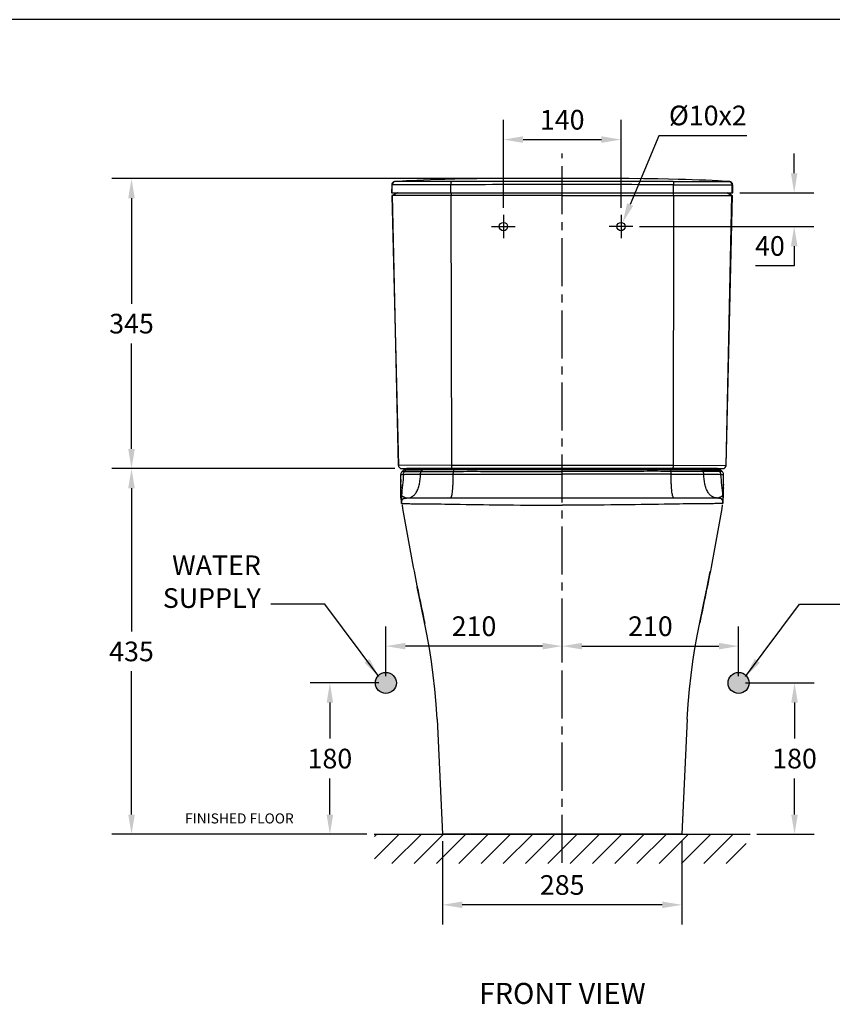
# Model space of a CAD drawing. Units: inches. Extents: x 225182 to 228639, y -7233 to -4798.
# Drawn here: x 226751 to 227718, y -6013 to -4842 of the extents above; entities that cross this region are included whole.
import ezdxf

# ---------------------------------------------------------------- set-up
doc = ezdxf.new("R2010")
doc.units = ezdxf.units.IN
doc.header["$MEASUREMENT"] = 0
doc.linetypes.add('CENTER2', pattern=[28.575, 19.05, -3.175, 3.175, -3.175])
doc.styles.add('AS Font', font='arial.ttf')
doc.dimstyles.new('AS Dtmension', dxfattribs={"dimscale": 130, "dimtxt": 0.18, "dimasz": 0.18, "dimexe": 0.18, "dimexo": 0.0625, "dimgap": 0.09, "dimtad": 1, "dimtih": 1, "dimtoh": 1, "dimdec": 0, "dimzin": 0, "dimdsep": 46, "dimtxsty": 'AS Font', "dimcen": 0, "dimclrd": 2, "dimclre": 1, "dimadec": 0, "dimazin": 0, "dimtfac": 1, "dimtdec": 0, "dimtofl": 0, "dimtmove": 0, "dimatfit": 3, "dimfxl": 1, "dimtolj": 1, "dimtzin": 0, "dimarcsym": 0})

# ---------------------------------------------------------------- blocks, each defined once
blk = doc.blocks.new('*D199')
at = {"color": 1, "lineweight": -2, "transparency": 16777216}
for p, q in [((227254.3, -5819.1), (227254.3, -5918.4)), ((227539.3, -5819.1), (227539.3, -5918.4))]:
    blk.add_line(p, q, dxfattribs=at)
at = {"color": 2, "lineweight": -2, "transparency": 16777216}
blk.add_line((227515.9, -5895), (227277.7, -5895), dxfattribs=at)
at = {"color": 2, "transparency": 16777216}
for points in [[(227277.7, -5891.1), (227277.7, -5898.9), (227254.3, -5895)], [(227515.9, -5891.1), (227515.9, -5898.9), (227539.3, -5895)]]:
    blk.add_solid(points, dxfattribs=at)
at = {"layer": 'Defpoints', "color": 0, "transparency": 16777216}
for p in [(227254.3, -5811), (227539.3, -5811), (227254.3, -5895)]:
    blk.add_point(p, dxfattribs=at)
at = {"color": 0, "transparency": 16777216, "insert": (227396.8, -5871.4), "char_height": 23.4, "attachment_point": 5, "style": 'AS Font'}
blk.add_mtext('\\A1;285', dxfattribs=at)
blk = doc.blocks.new('*D198')
at = {"color": 1, "lineweight": -2, "transparency": 16777216}
for p, q in [((227178.6, -5631), (227096.8, -5631)), ((227135, -5811), (227096.8, -5811))]:
    blk.add_line(p, q, dxfattribs=at)
at = {"color": 2, "lineweight": -2, "transparency": 16777216}
for p, q in [((227120.2, -5654.4), (227120.2, -5697.3)), ((227120.2, -5787.6), (227120.2, -5744.6))]:
    blk.add_line(p, q, dxfattribs=at)
at = {"color": 2, "transparency": 16777216}
for points in [[(227116.3, -5654.4), (227124.1, -5654.4), (227120.2, -5631)], [(227116.3, -5787.6), (227124.1, -5787.6), (227120.2, -5811)]]:
    blk.add_solid(points, dxfattribs=at)
at = {"layer": 'Defpoints', "color": 0, "transparency": 16777216}
for p in [(227186.8, -5631), (227120.2, -5811), (227143.1, -5811)]:
    blk.add_point(p, dxfattribs=at)
at = {"color": 0, "transparency": 16777216, "insert": (227120.2, -5721), "char_height": 23.4, "attachment_point": 5, "style": 'AS Font'}
blk.add_mtext('\\A1;180', dxfattribs=at)
blk = doc.blocks.new('*D179')
at = {"color": 1, "lineweight": -2, "transparency": 16777216}
for p, q in [((227186.8, -5622.8), (227186.8, -5563.8)), ((227396.8, -5603.5), (227396.8, -5563.8))]:
    blk.add_line(p, q, dxfattribs=at)
at = {"color": 2, "lineweight": -2, "transparency": 16777216}
blk.add_line((227373.4, -5587.2), (227210.2, -5587.2), dxfattribs=at)
at = {"color": 2, "transparency": 16777216}
for points in [[(227210.2, -5583.3), (227210.2, -5591.1), (227186.8, -5587.2)], [(227373.4, -5583.3), (227373.4, -5591.1), (227396.8, -5587.2)]]:
    blk.add_solid(points, dxfattribs=at)
at = {"layer": 'Defpoints', "color": 0, "transparency": 16777216}
for p in [(227186.8, -5587.2), (227396.8, -5611.6), (227186.8, -5631)]:
    blk.add_point(p, dxfattribs=at)
at = {"color": 0, "transparency": 16777216, "insert": (227291.8, -5563.5), "char_height": 23.4, "attachment_point": 5, "style": 'AS Font'}
blk.add_mtext('\\A1;210', dxfattribs=at)
blk = doc.blocks.new('*D178')
at = {"color": 1, "lineweight": -2, "transparency": 16777216}
for p, q in [((227197.6, -5376), (226860.6, -5376)), ((227164.3, -5811), (226860.6, -5811))]:
    blk.add_line(p, q, dxfattribs=at)
at = {"color": 2, "lineweight": -2, "transparency": 16777216}
for p, q in [((226884, -5399.4), (226884, -5569.8)), ((226884, -5787.6), (226884, -5617.1))]:
    blk.add_line(p, q, dxfattribs=at)
at = {"color": 2, "transparency": 16777216}
for points in [[(226880.1, -5399.4), (226887.9, -5399.4), (226884, -5376)], [(226880.1, -5787.6), (226887.9, -5787.6), (226884, -5811)]]:
    blk.add_solid(points, dxfattribs=at)
at = {"layer": 'Defpoints', "color": 0, "transparency": 16777216}
for p in [(227205.7, -5376), (226884, -5811), (227172.4, -5811)]:
    blk.add_point(p, dxfattribs=at)
at = {"color": 0, "transparency": 16777216, "insert": (226884, -5593.5), "char_height": 23.4, "attachment_point": 5, "style": 'AS Font'}
blk.add_mtext('\\A1;435', dxfattribs=at)
blk = doc.blocks.new('*D194')
at = {"color": 1, "lineweight": -2, "transparency": 16777216}
for p, q in [((227388.6, -5031), (226860.6, -5031)), ((227197.6, -5376), (226860.6, -5376))]:
    blk.add_line(p, q, dxfattribs=at)
at = {"color": 2, "lineweight": -2, "transparency": 16777216}
for p, q in [((226884, -5054.4), (226884, -5179.8)), ((226884, -5352.6), (226884, -5227.1))]:
    blk.add_line(p, q, dxfattribs=at)
at = {"color": 2, "transparency": 16777216}
for points in [[(226880.1, -5054.4), (226887.9, -5054.4), (226884, -5031)], [(226880.1, -5352.6), (226887.9, -5352.6), (226884, -5376)]]:
    blk.add_solid(points, dxfattribs=at)
at = {"layer": 'Defpoints', "color": 0, "transparency": 16777216}
for p in [(226884, -5031), (227396.8, -5031), (227205.7, -5376)]:
    blk.add_point(p, dxfattribs=at)
at = {"color": 0, "transparency": 16777216, "insert": (226884, -5203.5), "char_height": 23.4, "attachment_point": 5, "style": 'AS Font'}
blk.add_mtext('\\A1;345', dxfattribs=at)
blk = doc.blocks.new('*D174')
at = {"color": 2, "lineweight": -2, "transparency": 16777216}
for p, q in [((227673, -5024.6), (227673, -5001.2)), ((227673, -5111.4), (227673, -5134.8)), ((227673, -5134.8), (227626.9, -5134.8))]:
    blk.add_line(p, q, dxfattribs=at)
at = {"color": 1, "lineweight": -2, "transparency": 16777216}
for p, q in [((227608.1, -5048), (227696.4, -5048)), ((227488.8, -5088), (227696.4, -5088))]:
    blk.add_line(p, q, dxfattribs=at)
at = {"color": 2, "transparency": 16777216}
for points in [[(227669.1, -5024.6), (227676.9, -5024.6), (227673, -5048)], [(227669.1, -5111.4), (227676.9, -5111.4), (227673, -5088)]]:
    blk.add_solid(points, dxfattribs=at)
at = {"layer": 'Defpoints', "color": 0, "transparency": 16777216}
for p in [(227600, -5048), (227480.7, -5088), (227673, -5088)]:
    blk.add_point(p, dxfattribs=at)
at = {"color": 0, "transparency": 16777216, "insert": (227644.1, -5111.1), "char_height": 23.4, "attachment_point": 5, "style": 'AS Font'}
blk.add_mtext('\\A1;40', dxfattribs=at)
blk = doc.blocks.new('*D175')
at = {"color": 2, "lineweight": -2, "transparency": 16777216}
for p, q in [((227511.9, -4980.1), (227477.7, -5061.8)), ((227616.8, -4980.1), (227511.9, -4980.1))]:
    blk.add_line(p, q, dxfattribs=at)
at = {"color": 2, "transparency": 16777216}
blk.add_solid([(227474.1, -5060.3), (227481.3, -5063.3), (227468.7, -5083.4)], dxfattribs=at)
at = {"layer": 'Defpoints', "color": 0, "transparency": 16777216}
for p in [(227468.7, -5083.4), (227464.8, -5092.6)]:
    blk.add_point(p, dxfattribs=at)
at = {"color": 0, "transparency": 16777216, "insert": (227570.2, -4955.8), "char_height": 23.4, "attachment_point": 5, "style": 'AS Font'}
blk.add_mtext('\\A1;%%C10x2', dxfattribs=at)
blk = doc.blocks.new('*D188')
at = {"color": 1, "lineweight": -2, "transparency": 16777216}
for p, q in [((227326.8, -5065.9), (227326.8, -4961.1)), ((227466.8, -5065.9), (227466.8, -4961.1))]:
    blk.add_line(p, q, dxfattribs=at)
at = {"color": 2, "lineweight": -2, "transparency": 16777216}
blk.add_line((227350.2, -4984.5), (227443.4, -4984.5), dxfattribs=at)
at = {"color": 2, "transparency": 16777216}
for points in [[(227350.2, -4980.6), (227350.2, -4988.4), (227326.8, -4984.5)], [(227443.4, -4980.6), (227443.4, -4988.4), (227466.8, -4984.5)]]:
    blk.add_solid(points, dxfattribs=at)
at = {"layer": 'Defpoints', "color": 0, "transparency": 16777216}
for p in [(227466.8, -4984.5), (227326.8, -5074), (227466.8, -5074)]:
    blk.add_point(p, dxfattribs=at)
at = {"color": 0, "transparency": 16777216, "insert": (227396.8, -4960.9), "char_height": 23.4, "attachment_point": 5, "style": 'AS Font'}
blk.add_mtext('\\A1;140', dxfattribs=at)
blk = doc.blocks.new('*D204')
at = {"color": 1, "lineweight": -2, "transparency": 16777216}
for p, q in [((227614.9, -5631), (227696.8, -5631)), ((227628.6, -5811), (227696.8, -5811))]:
    blk.add_line(p, q, dxfattribs=at)
at = {"color": 2, "lineweight": -2, "transparency": 16777216}
for p, q in [((227673.4, -5654.4), (227673.4, -5697.3)), ((227673.4, -5787.6), (227673.4, -5744.6))]:
    blk.add_line(p, q, dxfattribs=at)
at = {"color": 2, "transparency": 16777216}
for points in [[(227669.5, -5654.4), (227677.3, -5654.4), (227673.4, -5631)], [(227669.5, -5787.6), (227677.3, -5787.6), (227673.4, -5811)]]:
    blk.add_solid(points, dxfattribs=at)
at = {"layer": 'Defpoints', "color": 0, "transparency": 16777216}
for p in [(227606.8, -5631), (227620.4, -5811), (227673.4, -5811)]:
    blk.add_point(p, dxfattribs=at)
at = {"color": 0, "transparency": 16777216, "insert": (227673.4, -5721), "char_height": 23.4, "attachment_point": 5, "style": 'AS Font'}
blk.add_mtext('\\A1;180', dxfattribs=at)
blk = doc.blocks.new('*D203')
at = {"color": 1, "lineweight": -2, "transparency": 16777216}
for p, q in [((227396.8, -5603.5), (227396.8, -5563.8)), ((227606.8, -5622.8), (227606.8, -5563.8))]:
    blk.add_line(p, q, dxfattribs=at)
at = {"color": 2, "lineweight": -2, "transparency": 16777216}
blk.add_line((227420.2, -5587.2), (227583.4, -5587.2), dxfattribs=at)
at = {"color": 2, "transparency": 16777216}
for points in [[(227420.2, -5583.3), (227420.2, -5591.1), (227396.8, -5587.2)], [(227583.4, -5583.3), (227583.4, -5591.1), (227606.8, -5587.2)]]:
    blk.add_solid(points, dxfattribs=at)
at = {"layer": 'Defpoints', "color": 0, "transparency": 16777216}
for p in [(227606.8, -5587.2), (227396.8, -5611.6), (227606.8, -5631)]:
    blk.add_point(p, dxfattribs=at)
at = {"color": 0, "transparency": 16777216, "insert": (227501.8, -5563.5), "char_height": 23.4, "attachment_point": 5, "style": 'AS Font'}
blk.add_mtext('\\A1;210', dxfattribs=at)

msp = doc.modelspace()

# ---------------------------------------------------------------- hatches: boundary and pattern name
for points in [[(227174.3, -5631, 1), (227199.3, -5631, 1)], [(227594.3, -5631, 1), (227619.3, -5631, 1)]]:
    msp.add_hatch(color=256).paths.add_polyline_path(points)
h = msp.add_hatch()
h.set_pattern_fill('ANSI31', color=4, scale=150, style=0)
h.set_pattern_definition([(45, (219051.576, -18496.324), (-13.258252, 13.258252), [])])
h.paths.add_polyline_path([(227399.3, -5811), (227173.4, -5811), (227173.4, -5846), (227399.3, -5846)])
h.paths.add_polyline_path([(227615.7, -5811), (227399.3, -5811), (227399.3, -5846), (227615.7, -5846)])

# ---------------------------------------------------------------- linework, layer by layer
for p, q in [((228595.8, -4841.8), (225224.8, -4841.8)), ((227569.4, -5517), (227573.1, -5498.5)), ((227228.4, -5537.5), (227224.2, -5517)), ((227565.1, -5537.5), (227569.4, -5517)), ((227233.8, -5563), (227228.4, -5537.5)), ((227559.8, -5563), (227565.1, -5537.5)), ((227233.8, -5563), (227233.8, -5563)), ((227236.1, -5574.9), (227233.8, -5563)), ((227557.4, -5574.9), (227559.8, -5563)), ((227559.8, -5563), (227559.8, -5563)), ((227247.8, -5674.2), (227254.3, -5811)), ((227545.7, -5674.2), (227539.3, -5811))]:
    msp.add_line(p, q)
at = {"color": 2, "linetype": 'CENTER2', "ltscale": 3}
for p, q in [((227396.8, -5844.9), (227396.8, -5001.1)), ((227326.8, -5074), (227326.8, -5101.9)), ((227466.8, -5074), (227466.8, -5101.9)), ((227312.8, -5088), (227340.7, -5088)), ((227480.7, -5088), (227452.8, -5088))]:
    msp.add_line(p, q, dxfattribs=at)
at = {"color": 7, "linetype": 'Continuous'}
for p, q in [((227200.2, -5034.3), (227197.5, -5034.5)), ((227206.6, -5033.9), (227200.2, -5034.3)), ((227211.3, -5033.6), (227206.6, -5033.9)), ((227216.2, -5033.4), (227211.3, -5033.6)), ((227223.9, -5033), (227216.2, -5033.4)), ((227231.8, -5032.6), (227223.9, -5033)), ((227240, -5032.3), (227231.8, -5032.6)), ((227248.4, -5032.1), (227240, -5032.3)), ((227257, -5031.8), (227248.4, -5032.1)), ((227268.9, -5031.6), (227257, -5031.8)), ((227281.6, -5031.3), (227268.9, -5031.6)), ((227295.1, -5031.2), (227281.6, -5031.3)), ((227313, -5031), (227295.1, -5031.2)), ((227390.4, -5031), (227313, -5031)), ((227476.1, -5031), (227387, -5031)), ((227396.8, -5031), (227396.8, -5031)), ((227493.6, -5031.1), (227476.1, -5031)), ((227510.6, -5031.3), (227493.6, -5031.1)), ((227523.2, -5031.5), (227510.6, -5031.3)), ((227534.9, -5031.8), (227523.2, -5031.5)), ((227543.4, -5032), (227534.9, -5031.8)), ((227551.7, -5032.3), (227543.4, -5032)), ((227559.7, -5032.6), (227551.7, -5032.3)), ((227567.6, -5032.9), (227559.7, -5032.6)), ((227575.2, -5033.3), (227567.6, -5032.9)), ((227582.5, -5033.6), (227575.2, -5033.3)), ((227587.1, -5033.9), (227582.5, -5033.6)), ((227593.4, -5034.3), (227587.1, -5033.9)), ((227193.8, -5038.4), (227193.5, -5048)), ((227193.5, -5048), (227600, -5048)), ((227200.1, -5048), (227194.2, -5051.1)), ((227598.5, -5050.6), (227593.4, -5048)), ((227600, -5048), (227599.8, -5038.4)), ((227194.1, -5051.1), (227194.1, -5051.1)), ((227194.1, -5051.1), (227201.7, -5372.1)), ((227194.8, -5051.1), (227194.1, -5051.1)), ((227264.2, -5051), (227194.8, -5051.1)), ((227529.3, -5051), (227598.7, -5051.1)), ((227591.9, -5372.1), (227599.4, -5051.1)), ((227598.7, -5051.1), (227599.4, -5051.1)), ((227599.4, -5051.1), (227599.4, -5051.1)), ((227201.7, -5372.1), (227201.7, -5372.1)), ((227205.1, -5375.9), (227205.4, -5376)), ((227205.4, -5376), (227205.5, -5376)), ((227205.5, -5376), (227205.7, -5376)), ((227205.7, -5376), (227587.9, -5376)), ((227581.7, -5376), (227211.8, -5376)), ((227587.9, -5376), (227588.1, -5376)), ((227591.9, -5372.1), (227591.9, -5372.1)), ((227204.7, -5382.7), (227204.7, -5383)), ((227206.2, -5379.5), (227208.3, -5377.4)), ((227208.3, -5377.4), (227208.3, -5377.4)), ((227587.3, -5379.5), (227585.2, -5377.4)), ((227585.2, -5377.4), (227585.2, -5377.4)), ((227588.8, -5383), (227588.8, -5382.7)), ((227204.6, -5394.7), (227204.6, -5395)), ((227204.6, -5395), (227204.6, -5395.8)), ((227204.6, -5398.9), (227204.6, -5399.2)), ((227588.9, -5394.7), (227588.9, -5395)), ((227588.9, -5395), (227588.9, -5395.8)), ((227588.9, -5398.9), (227588.9, -5399.2)), ((227210.6, -5411), (227210, -5411)), ((227210.6, -5411), (227210.9, -5411)), ((227210.9, -5411), (227211.2, -5411)), ((227211.3, -5411), (227211.2, -5411)), ((227582.2, -5411), (227211.3, -5411)), ((227582.4, -5411), (227582.2, -5411)), ((227582.6, -5411), (227582.4, -5411)), ((227582.7, -5411), (227582.6, -5411)), ((227582.6, -5411), (227582.9, -5411)), ((227205.3, -5416.2), (227205.3, -5416.5)), ((227205.3, -5416.5), (227205.3, -5416.7)), ((227205.3, -5416.7), (227205.3, -5416.9)), ((227205.3, -5417), (227205.3, -5416.8)), ((227205.3, -5417.1), (227205.3, -5417.2)), ((227205.3, -5417.2), (227205.4, -5417.4)), ((227205.4, -5417.3), (227205.4, -5417.4)), ((227205.4, -5417.5), (227205.4, -5417.5)), ((227205.4, -5417.5), (227205.4, -5417.5)), ((227205.4, -5417.5), (227205.4, -5417.5)), ((227205.4, -5417.5), (227205.4, -5417.5)), ((227205.4, -5417.5), (227205.4, -5417.5)), ((227205.4, -5417.5), (227205.4, -5417.5)), ((227205.4, -5417.5), (227205.4, -5417.5)), ((227205.4, -5417.5), (227205.4, -5417.5)), ((227205.4, -5417.5), (227205.4, -5417.5)), ((227587.5, -5413.3), (227587.5, -5413.3)), ((227587.5, -5413.3), (227587.5, -5413.3)), ((227587.5, -5413.3), (227587.5, -5413.3)), ((227587.5, -5413.4), (227587.5, -5413.4)), ((227587.5, -5413.4), (227587.5, -5413.4)), ((227587.6, -5413.4), (227587.6, -5413.4)), ((227587.6, -5413.5), (227587.6, -5413.4)), ((227587.6, -5413.5), (227587.6, -5413.5)), ((227587.6, -5413.5), (227587.6, -5413.5)), ((227587.6, -5413.5), (227587.6, -5413.5)), ((227587.6, -5413.6), (227587.6, -5413.6)), ((227587.6, -5413.6), (227587.6, -5413.6)), ((227587.7, -5413.6), (227587.7, -5413.6)), ((227587.7, -5413.6), (227587.7, -5413.6)), ((227587.7, -5413.7), (227587.7, -5413.7)), ((227587.7, -5413.7), (227587.7, -5413.7)), ((227587.7, -5413.7), (227587.7, -5413.7)), ((227587.7, -5413.7), (227587.7, -5413.7)), ((227587.7, -5413.8), (227587.7, -5413.8)), ((227587.7, -5413.8), (227587.7, -5413.8)), ((227587.7, -5413.8), (227587.7, -5413.8)), ((227587.8, -5413.8), (227587.8, -5413.8)), ((227587.8, -5413.9), (227587.8, -5413.9)), ((227587.8, -5413.9), (227587.8, -5413.9)), ((227587.8, -5413.9), (227587.8, -5413.9)), ((227587.8, -5413.9), (227587.8, -5413.9)), ((227587.8, -5414), (227587.8, -5414)), ((227587.8, -5414), (227587.8, -5414)), ((227587.8, -5414), (227587.8, -5414)), ((227587.8, -5414), (227587.8, -5414)), ((227587.8, -5414.1), (227587.8, -5414)), ((227587.9, -5414.1), (227587.8, -5414.1)), ((227587.9, -5414.1), (227587.9, -5414.1)), ((227587.9, -5414.1), (227587.9, -5414.1)), ((227587.9, -5414.2), (227587.9, -5414.1)), ((227587.9, -5414.2), (227587.9, -5414.2)), ((227587.9, -5414.2), (227587.9, -5414.2)), ((227587.9, -5414.2), (227587.9, -5414.2)), ((227587.9, -5414.3), (227587.9, -5414.2)), ((227587.9, -5414.3), (227587.9, -5414.3)), ((227587.9, -5414.3), (227587.9, -5414.3)), ((227587.9, -5414.3), (227587.9, -5414.3)), ((227587.9, -5414.4), (227587.9, -5414.3)), ((227588, -5414.4), (227587.9, -5414.4)), ((227588, -5414.4), (227588, -5414.4)), ((227588, -5414.4), (227588, -5414.4)), ((227588, -5414.5), (227588, -5414.5)), ((227588, -5414.5), (227588, -5414.5)), ((227588, -5414.5), (227588, -5414.5)), ((227588, -5414.6), (227588, -5414.5)), ((227588, -5414.6), (227588, -5414.6)), ((227588, -5414.6), (227588, -5414.6)), ((227588, -5414.6), (227588, -5414.6)), ((227588, -5414.7), (227588, -5414.7)), ((227588, -5414.7), (227588, -5414.7)), ((227588, -5414.7), (227588, -5414.7)), ((227588, -5414.8), (227588, -5414.7)), ((227588.1, -5414.8), (227588.1, -5414.8)), ((227588.1, -5414.9), (227588.1, -5414.8)), ((227588.1, -5414.8), (227588.1, -5414.8)), ((227588.1, -5414.9), (227588.1, -5414.9)), ((227588.1, -5414.9), (227588.1, -5414.9)), ((227588.1, -5415), (227588.1, -5414.9)), ((227588.1, -5415), (227588.1, -5415)), ((227588.1, -5415), (227588.1, -5415)), ((227588.1, -5415.1), (227588.1, -5415.1)), ((227588.1, -5415.1), (227588.1, -5415.1)), ((227588.1, -5415.2), (227588.1, -5415.1)), ((227588.2, -5415.8), (227588.2, -5415.8)), ((227588.2, -5415.8), (227588.2, -5415.8)), ((227588.2, -5415.9), (227588.2, -5415.9)), ((227588.2, -5416), (227588.2, -5416)), ((227588.2, -5416.1), (227588.2, -5416.1)), ((227588.2, -5416.2), (227588.2, -5416.1)), ((227588.2, -5416.2), (227588.2, -5416.2)), ((227588.2, -5416.3), (227588.2, -5416.2)), ((227588.2, -5416.5), (227588.3, -5416.2)), ((227588.2, -5416.3), (227588.2, -5416.3)), ((227588.2, -5416.4), (227588.2, -5416.3)), ((227588.2, -5416.4), (227588.2, -5416.4)), ((227588.2, -5416.4), (227588.2, -5416.4)), ((227588.2, -5416.5), (227588.2, -5416.5)), ((227588.2, -5416.5), (227588.2, -5416.5)), ((227588.2, -5416.7), (227588.2, -5416.5)), ((227588.2, -5416.6), (227588.2, -5416.6)), ((227588.2, -5416.7), (227588.2, -5416.6)), ((227588.2, -5416.7), (227588.2, -5416.7)), ((227588.2, -5416.8), (227588.2, -5416.7)), ((227588.2, -5416.9), (227588.2, -5416.7)), ((227588.2, -5416.8), (227588.2, -5416.8)), ((227588.2, -5416.8), (227588.2, -5417.5)), ((227588.2, -5417), (227588.2, -5416.8)), ((227588.2, -5417.4), (227588.2, -5417.1)), ((227588.2, -5417.4), (227588.2, -5417.3)), ((227588.2, -5417.5), (227588.2, -5417.4)), ((227588.2, -5417.5), (227588.2, -5417.5)), ((227588.2, -5417.5), (227588.2, -5417.5)), ((227588.2, -5417.5), (227588.2, -5417.5)), ((227588.2, -5417.5), (227588.2, -5417.5)), ((227588.2, -5417.5), (227588.2, -5417.5)), ((227588.2, -5417.5), (227588.2, -5417.5)), ((227588.2, -5417.5), (227588.2, -5417.5)), ((227588.2, -5417.5), (227588.2, -5417.5)), ((227588.2, -5417.5), (227588.2, -5417.5)), ((227539.3, -5811), (227254.3, -5811))]:
    msp.add_line(p, q, dxfattribs=at)
at = {"color": 9, "linetype": 'Continuous'}
for p, q in [((227198.2, -5034.5), (227197.6, -5034.5)), ((227595.3, -5034.5), (227596, -5034.5)), ((227194.5, -5038.4), (227193.8, -5038.4)), ((227194.3, -5048), (227194.5, -5038.4)), ((227200.8, -5048), (227194.8, -5051.1)), ((227264.2, -5048), (227264.2, -5038.2)), ((227265, -5048), (227264.2, -5051)), ((227528.6, -5048), (227529.3, -5051)), ((227529.4, -5048), (227529.3, -5038.2)), ((227592.7, -5048), (227598.7, -5051.1)), ((227599.3, -5048), (227599, -5038.4)), ((227599, -5038.4), (227599.8, -5038.4)), ((227201.7, -5372.1), (227194.8, -5051.1)), ((227264.2, -5051), (227264.8, -5372)), ((227529.3, -5051), (227528.8, -5372)), ((227591.9, -5372.1), (227598.7, -5051.1)), ((227264.8, -5372), (227201.7, -5372.1)), ((227264.8, -5372), (227528.8, -5372)), ((227528.8, -5372), (227591.9, -5372.1)), ((227204.7, -5383), (227207, -5382.8)), ((227208.3, -5377.4), (227211.2, -5377.4)), ((227211.2, -5377.4), (227209.2, -5379.4)), ((227228.2, -5382.5), (227267.1, -5382.5)), ((227229.9, -5377.3), (227228.9, -5379.3)), ((227228.9, -5379.3), (227267.3, -5379.3)), ((227267.5, -5377.3), (227229.9, -5377.3)), ((227267.5, -5377.3), (227267.3, -5379.3)), ((227563.6, -5377.3), (227267.5, -5377.3)), ((227526.2, -5379.3), (227526, -5377.3)), ((227564.6, -5379.3), (227526.2, -5379.3)), ((227526.4, -5382.5), (227565.3, -5382.5)), ((227564.6, -5379.3), (227563.6, -5377.3)), ((227584.3, -5379.4), (227582.3, -5377.4)), ((227582.3, -5377.4), (227585.2, -5377.4))]:
    msp.add_line(p, q, dxfattribs=at)
at = {"color": 5}
msp.add_line((227173.1, -5811), (227620.4, -5811), dxfattribs=at)
at = {"color": 7, "linetype": 'Continuous'}
for points in [[(227197.5, -5034.5), (227197.5, -5034.5), (227197.5, -5034.5), (227197.4, -5034.5), (227197.4, -5034.5), (227197.4, -5034.5), (227197.3, -5034.5), (227197.3, -5034.5), (227197.2, -5034.5), (227197.1, -5034.6), (227197.1, -5034.6), (227197, -5034.6), (227196.8, -5034.6), (227196.7, -5034.7), (227196.5, -5034.7), (227196.3, -5034.8), (227196.1, -5034.9), (227195.9, -5035), (227195.7, -5035.1), (227195.4, -5035.3), (227195.2, -5035.5), (227195, -5035.7), (227194.7, -5035.9), (227194.5, -5036.2), (227194.3, -5036.5), (227194.2, -5036.8), (227194, -5037.1), (227193.9, -5037.5), (227193.8, -5037.9), (227193.8, -5038.3), (227193.8, -5038.4)], [(227599.7, -5037.9), (227599.6, -5037.5), (227599.5, -5037.2), (227599.4, -5036.8), (227599.2, -5036.5), (227599, -5036.2), (227598.8, -5036), (227598.6, -5035.7), (227598.4, -5035.5), (227598.1, -5035.3), (227597.9, -5035.1), (227597.7, -5035), (227597.4, -5034.9), (227597.2, -5034.8), (227597, -5034.7), (227596.9, -5034.7), (227596.7, -5034.6), (227596.6, -5034.6), (227596.5, -5034.6), (227596.4, -5034.6), (227596.4, -5034.5), (227596.3, -5034.5), (227596.2, -5034.5), (227596.2, -5034.5), (227596.2, -5034.5), (227596.1, -5034.5), (227596.1, -5034.5), (227596.1, -5034.5), (227596, -5034.5), (227596, -5034.5), (227593.4, -5034.3)], [(227599.8, -5038.4), (227599.7, -5038.2), (227599.7, -5037.9)], [(227588.1, -5376), (227588.3, -5375.9), (227588.7, -5375.9)], [(227210, -5411), (227209.4, -5411.1), (227208.8, -5411.3), (227208.3, -5411.5), (227207.8, -5411.7), (227207.3, -5412), (227206.9, -5412.3), (227206.5, -5412.7), (227206.2, -5413.1), (227205.9, -5413.6), (227205.7, -5414.1), (227205.5, -5414.6), (227205.4, -5415), (227205.4, -5415.4), (227205.3, -5415.9), (227205.3, -5416.8), (227205.4, -5417.5)], [(227585.8, -5411.7), (227585.6, -5411.6), (227585.5, -5411.6), (227585.3, -5411.5)], [(227586.2, -5412), (227586.1, -5411.9), (227586, -5411.8), (227585.9, -5411.8), (227585.8, -5411.7)], [(227586.6, -5412.3), (227586.6, -5412.2), (227586.5, -5412.1), (227586.4, -5412.1), (227586.3, -5412), (227586.2, -5412)], [(227587, -5412.6), (227586.9, -5412.6), (227586.9, -5412.5), (227586.9, -5412.5), (227586.8, -5412.4), (227586.8, -5412.4), (227586.7, -5412.4), (227586.7, -5412.3), (227586.6, -5412.3)], [(227205.3, -5416.7), (227205.3, -5416.8), (227205.3, -5417), (227205.3, -5417.1)], [(227205.3, -5416.9), (227205.3, -5416.9), (227205.3, -5417)], [(227587.1, -5412.8), (227587.1, -5412.7), (227587.1, -5412.7), (227587, -5412.7), (227587, -5412.7), (227587, -5412.6), (227587, -5412.6)], [(227587.5, -5413.3), (227587.5, -5413.2), (227587.4, -5413.2), (227587.4, -5413.2), (227587.4, -5413.2), (227587.4, -5413.2), (227587.4, -5413.2), (227587.4, -5413.1), (227587.4, -5413.1), (227587.4, -5413.1), (227587.4, -5413.1), (227587.3, -5413.1), (227587.3, -5413), (227587.3, -5413), (227587.3, -5413), (227587.3, -5413), (227587.3, -5413), (227587.3, -5412.9), (227587.2, -5412.9), (227587.2, -5412.9), (227587.2, -5412.9), (227587.2, -5412.8), (227587.2, -5412.8), (227587.1, -5412.8), (227587.1, -5412.8)], [(227588.2, -5415.8), (227588.2, -5415.7), (227588.2, -5415.7), (227588.2, -5415.7), (227588.2, -5415.6), (227588.2, -5415.6), (227588.2, -5415.5), (227588.2, -5415.5), (227588.2, -5415.4), (227588.2, -5415.4), (227588.2, -5415.4), (227588.2, -5415.3), (227588.1, -5415.3), (227588.1, -5415.3), (227588.1, -5415.2), (227588.1, -5415.2)], [(227588.2, -5416), (227588.2, -5415.9), (227588.2, -5415.9)], [(227588.2, -5416.1), (227588.2, -5416.1), (227588.2, -5416)], [(227588.2, -5417.1), (227588.2, -5417), (227588.2, -5416.9)]]:
    msp.add_lwpolyline(points, dxfattribs=at)
for points in [[(227247.8, -5674.2), (227246.6, -5656.1), (227245.1, -5638.6), (227243.3, -5621.7), (227241.2, -5605.5), (227238.8, -5589.9), (227236.1, -5574.9)], [(227545.7, -5674.2), (227546.9, -5656.1), (227548.4, -5638.6), (227550.2, -5621.7), (227552.4, -5605.5), (227554.7, -5589.9), (227557.4, -5574.9)]]:
    msp.add_lwpolyline(points)
at = {"lineweight": 30}
for centre in [(227326.8, -5088), (227466.8, -5088)]:
    msp.add_circle(centre, 5, dxfattribs=at)
for centre in [(227186.8, -5631), (227606.8, -5631)]:
    msp.add_circle(centre, 12.5)
at = {"color": 9, "linetype": 'Continuous'}
for centre, radius, start, end in [((227198.5, -5038.5), 4, 94.1366, 178.5726), ((227369.5, -55353.2), 50318.9, 89.9689, 90.11938), ((227424.1, -55353.2), 50318.9, 89.88062, 90.0311), ((227595, -5038.5), 4, 1.4274, 85.8634), ((227370.1, -51687.5), 46649.4, 89.96724, 90.13007), ((227423.4, -51687.5), 46649.4, 89.86993, 90.03276), ((227214.6, -5380.7), 4.71, 90.0012, 95.0233), ((227224.8, -5636.5), 254.4, 93.8595, 94.0177), ((227596.4, -5245.8), 137.4, 265.6061, 265.8993), ((227547.9, -5331.6), 86.5, 294.141, 294.699), ((227244.5, -5414.2), 39.3, 181.9653, 182.9464), ((227546.3, -5414), 42, 357.068, 359.0399)]:
    msp.add_arc(centre, radius, start, end, dxfattribs=at)
at = {"color": 7, "linetype": 'Continuous'}
for centre, radius, start, end in [((227205.7, -5372), 4, 181.2262, 270), ((227211.8, -5381), 5, 89.994, 134.7831), ((227581.7, -5381), 5, 45.2169, 90.006), ((227587.9, -5372), 4, 270, 358.7738), ((227209.7, -5383), 5, 134.8124, 179.3997), ((227583.8, -5383), 5, 0.6003, 45.1876), ((228596.8, -5406.4), 1392.2, 179.2862, 179.4075), ((227619.7, -5397.5), 415.1, 179.7658, 180.1962), ((226196.8, -5406.4), 1392.2, 0.5925, 0.7138), ((227173.8, -5397.5), 415.1, 359.8038, 0.2341), ((227582.3, -5421.1), 10.2, 83.3076, 86.7129), ((227582.5, -5419.6), 8.57, 79.2175, 83.3301), ((227583.6, -5415.8), 4.64, 56.6597, 63.2872), ((227583.8, -5415.6), 4.34, 49.6788, 56.6396), ((227584, -5415.3), 4.05, 42.3856, 49.6806), ((227371.7, -5402.4), 167, 183.7085, 183.9546), ((227367.1, -5402.7), 162.4, 183.9545, 184.228), ((227360.8, -5403.2), 156.1, 184.2264, 184.7592), ((227355.4, -5403.7), 150.6, 184.7611, 184.996), ((227239.6, -5414.4), 34.4, 182.9389, 184.3176), ((227218.2, -5416.3), 12.9, 182.3091, 185.3552), ((227438.4, -5403.7), 150.4, 354.9803, 355.2305), ((227553.2, -5414.4), 35.1, 355.9711, 357.0383), ((227432.7, -5403.2), 156.1, 355.2325, 355.7863), ((227426.3, -5402.7), 162.5, 355.7844, 356.0454), ((227421.9, -5402.4), 167, 356.0454, 356.2882)]:
    msp.add_arc(centre, radius, start, end, dxfattribs=at)
at = {"color": 9, "linetype": 'Continuous'}
for points, knots in [([(227264.6, -5034.4), (227256.2, -5034.4), (227239.9, -5034.5), (227219.2, -5034.4), (227205.5, -5034.3), (227199.6, -5034.5), (227198.2, -5034.5)], [0, 0, 0, 0, 0.382173, 0.733343, 0.937453, 1, 1, 1, 1]), ([(227264.6, -5034.4), (227264.6, -5034.4), (227264.5, -5034.5), (227264.4, -5034.8), (227264.4, -5035.2), (227264.3, -5035.9), (227264.2, -5036.9), (227264.2, -5037.8), (227264.2, -5038.2)], [0, 0, 0, 0, 0.041202, 0.111033, 0.209211, 0.332986, 0.642121, 1, 1, 1, 1]), ([(227528.9, -5034.4), (227537.4, -5034.4), (227553.6, -5034.5), (227574.4, -5034.4), (227588, -5034.3), (227593.9, -5034.5), (227595.3, -5034.5)], [0, 0, 0, 0, 0.382173, 0.733343, 0.937453, 1, 1, 1, 1]), ([(227528.9, -5034.4), (227529, -5034.4), (227529, -5034.5), (227529.1, -5034.8), (227529.2, -5035.2), (227529.3, -5035.9), (227529.3, -5036.9), (227529.3, -5037.8), (227529.3, -5038.2)], [0, 0, 0, 0, 0.041202, 0.111033, 0.209211, 0.332986, 0.642121, 1, 1, 1, 1]), ([(227264.2, -5038.2), (227255.3, -5038.3), (227238.3, -5038.3), (227215.1, -5038.3), (227200.7, -5038.2), (227194.5, -5038.4)], [0, 0, 0, 0, 0.382422, 0.732386, 1, 1, 1, 1]), ([(227529.3, -5038.2), (227538.2, -5038.3), (227555.2, -5038.3), (227578.5, -5038.3), (227592.8, -5038.2), (227599, -5038.4)], [0, 0, 0, 0, 0.382422, 0.732386, 1, 1, 1, 1]), ([(227214.2, -5376), (227213.4, -5376.1), (227212.3, -5376.5), (227211.4, -5377.2), (227211.2, -5377.4)], [0, 0, 0, 0, 0.746721, 1, 1, 1, 1]), ([(227229.9, -5377.3), (227230, -5377.1), (227230.4, -5376.5), (227231, -5376), (227231.5, -5376)], [0, 0, 0, 0, 0.312106, 1, 1, 1, 1]), ([(227264.8, -5372), (227264.8, -5372.5), (227264.8, -5373.5), (227264.9, -5374.6), (227265, -5375.3), (227265.1, -5375.6), (227265.1, -5375.9), (227265.2, -5376), (227265.2, -5376)], [0, 0, 0, 0, 0.375993, 0.694561, 0.817482, 0.910076, 0.97001, 1, 1, 1, 1]), ([(227267.9, -5376), (227267.9, -5376), (227267.7, -5376.3), (227267.7, -5376.6), (227267.6, -5376.8)], [0, 0, 0, 0, 0.294133, 1, 1, 1, 1]), ([(227525.6, -5376), (227525.7, -5376), (227525.8, -5376.4), (227525.9, -5376.6), (227525.9, -5376.8)], [0, 0, 0, 0, 0.295297, 1, 1, 1, 1]), ([(227528.8, -5372), (227528.8, -5372.5), (227528.8, -5373.5), (227528.7, -5374.6), (227528.6, -5375.3), (227528.5, -5375.6), (227528.4, -5375.9), (227528.3, -5376), (227528.3, -5376)], [0, 0, 0, 0, 0.375993, 0.694561, 0.817482, 0.910076, 0.97001, 1, 1, 1, 1]), ([(227562, -5376), (227562.2, -5376), (227562.9, -5376.1), (227563.3, -5376.8), (227563.6, -5377.3)], [0, 0, 0, 0, 0.203844, 1, 1, 1, 1]), ([(227582.3, -5377.4), (227581.9, -5376.9), (227580.8, -5376.2), (227579.5, -5376), (227578.9, -5376)], [0, 0, 0, 0, 0.501926, 1, 1, 1, 1]), ([(227207.7, -5382.8), (227207.5, -5387.1), (227206.7, -5395.5), (227205.8, -5403.9), (227205.5, -5408)], [0, 0, 0, 0, 0.520164, 1, 1, 1, 1]), ([(227206.2, -5379.5), (227206.2, -5379.5), (227206.3, -5379.5), (227206.4, -5379.5), (227206.6, -5379.5), (227206.8, -5379.5), (227207.2, -5379.5), (227208, -5379.4), (227208.7, -5379.4), (227209.2, -5379.4)], [0, 0, 0, 0, 0.00975, 0.042198, 0.101102, 0.190192, 0.314416, 0.48351, 1, 1, 1, 1]), ([(227207.7, -5382.8), (227207.7, -5382.4), (227207.9, -5381.2), (227208.5, -5380.1), (227209.2, -5379.4)], [0, 0, 0, 0, 0.253235, 1, 1, 1, 1]), ([(227207.7, -5382.8), (227210.1, -5382.6), (227216.9, -5382.6), (227223.7, -5382.5), (227228.2, -5382.5)], [0, 0, 0, 0, 0.344451, 1, 1, 1, 1]), ([(227209.2, -5379.4), (227211.5, -5379.4), (227218, -5379.4), (227224.6, -5379.3), (227228.9, -5379.3)], [0, 0, 0, 0, 0.344514, 1, 1, 1, 1]), ([(227211.2, -5377.4), (227213.4, -5377.3), (227219.6, -5377.3), (227225.8, -5377.3), (227229.9, -5377.3)], [0, 0, 0, 0, 0.344168, 1, 1, 1, 1]), ([(227211.3, -5411), (227212.4, -5411), (227214.5, -5410.8), (227217.7, -5409.7), (227220.7, -5407.5), (227223.3, -5404.2), (227225.4, -5399.7), (227227.5, -5392.4), (227228, -5386.5), (227228.2, -5382.5)], [0, 0, 0, 0, 0.084845, 0.172842, 0.270087, 0.383892, 0.518279, 0.670352, 1, 1, 1, 1]), ([(227228.2, -5382.5), (227228.2, -5382.2), (227228.3, -5381.1), (227228.6, -5380.1), (227228.9, -5379.3)], [0, 0, 0, 0, 0.272241, 1, 1, 1, 1]), ([(227263.5, -5411), (227263.8, -5411), (227264.3, -5410.6), (227264.7, -5409.9), (227265.2, -5408.7), (227265.7, -5406.7), (227266.2, -5403.6), (227266.5, -5399.6), (227266.8, -5394.7), (227267.1, -5388.9), (227267.1, -5384.8), (227267.1, -5382.5)], [0, 0, 0, 0, 0.031166, 0.053833, 0.082823, 0.161552, 0.269327, 0.406812, 0.574318, 0.772013, 1, 1, 1, 1]), ([(227267.1, -5382.5), (227267.1, -5382.2), (227267.2, -5381.2), (227267.2, -5380.1), (227267.3, -5379.3)], [0, 0, 0, 0, 0.278805, 1, 1, 1, 1]), ([(227267.1, -5382.5), (227277.9, -5382.4), (227299.5, -5382.4), (227342.7, -5382.6), (227375.1, -5382.6), (227396.8, -5382.5)], [0, 0, 0, 0, 0.249484, 0.499563, 1, 1, 1, 1]), ([(227267.3, -5379.3), (227278.1, -5379.2), (227299.6, -5379.2), (227342.8, -5379.4), (227375.2, -5379.4), (227396.8, -5379.4)], [0, 0, 0, 0, 0.249627, 0.499611, 1, 1, 1, 1]), ([(227526.2, -5379.3), (227515.5, -5379.2), (227493.9, -5379.2), (227450.7, -5379.4), (227418.4, -5379.4), (227396.8, -5379.4)], [0, 0, 0, 0, 0.249627, 0.499611, 1, 1, 1, 1]), ([(227526.4, -5382.5), (227515.6, -5382.4), (227494, -5382.4), (227450.8, -5382.6), (227418.4, -5382.6), (227396.8, -5382.5)], [0, 0, 0, 0, 0.249484, 0.499563, 1, 1, 1, 1]), ([(227526.4, -5382.5), (227526.4, -5382.2), (227526.4, -5381.2), (227526.3, -5380.1), (227526.2, -5379.3)], [0, 0, 0, 0, 0.278662, 1, 1, 1, 1]), ([(227530.1, -5411), (227529.7, -5411), (227529.3, -5410.6), (227528.9, -5409.9), (227528.4, -5408.7), (227527.9, -5406.7), (227527.4, -5403.6), (227527, -5399.6), (227526.7, -5394.7), (227526.5, -5388.9), (227526.4, -5384.7), (227526.4, -5382.5)], [0, 0, 0, 0, 0.03117, 0.053846, 0.082847, 0.161595, 0.269395, 0.406934, 0.5745, 0.772197, 1, 1, 1, 1]), ([(227563.6, -5377.3), (227567.7, -5377.3), (227573.9, -5377.3), (227580.2, -5377.3), (227582.3, -5377.4)], [0, 0, 0, 0, 0.655832, 1, 1, 1, 1]), ([(227584.3, -5379.4), (227582.1, -5379.4), (227575.5, -5379.4), (227568.9, -5379.3), (227564.6, -5379.3)], [0, 0, 0, 0, 0.344514, 1, 1, 1, 1]), ([(227565.3, -5382.5), (227565.3, -5382.2), (227565.2, -5381.1), (227564.9, -5380.1), (227564.6, -5379.3)], [0, 0, 0, 0, 0.272185, 1, 1, 1, 1]), ([(227582.2, -5411), (227581.2, -5411), (227579, -5410.8), (227575.9, -5409.7), (227572.8, -5407.5), (227570.2, -5404.2), (227568.1, -5399.7), (227566.1, -5392.4), (227565.5, -5386.5), (227565.3, -5382.5)], [0, 0, 0, 0, 0.084845, 0.172841, 0.270088, 0.383891, 0.518287, 0.670331, 1, 1, 1, 1]), ([(227565.3, -5382.5), (227569.8, -5382.5), (227576.6, -5382.6), (227583.5, -5382.6), (227585.8, -5382.8)], [0, 0, 0, 0, 0.655549, 1, 1, 1, 1]), ([(227587.3, -5379.5), (227587.3, -5379.5), (227587.3, -5379.5), (227587.2, -5379.5), (227587, -5379.5), (227586.7, -5379.5), (227586.3, -5379.5), (227585.5, -5379.4), (227584.9, -5379.4), (227584.3, -5379.4)], [0, 0, 0, 0, 0.009754, 0.042205, 0.101111, 0.190201, 0.314424, 0.483517, 1, 1, 1, 1]), ([(227585.8, -5382.8), (227585.8, -5382.4), (227585.6, -5381.2), (227585, -5380.1), (227584.3, -5379.4)], [0, 0, 0, 0, 0.253234, 1, 1, 1, 1]), ([(227588.1, -5408), (227587.8, -5403.9), (227586.9, -5395.5), (227586.1, -5387.1), (227585.8, -5382.8)], [0, 0, 0, 0, 0.479816, 1, 1, 1, 1]), ([(227586.5, -5382.8), (227586.9, -5382.8), (227587.4, -5382.9), (227588, -5382.9), (227588.3, -5382.9), (227588.5, -5383), (227588.7, -5383), (227588.7, -5383), (227588.8, -5383), (227588.8, -5383)], [0, 0, 0, 0, 0.503907, 0.675008, 0.802911, 0.89445, 0.955462, 0.989526, 1, 1, 1, 1]), ([(227205.3, -5411.3), (227205.3, -5411.7), (227205.2, -5413.1), (227205.2, -5414.5), (227205.3, -5415.5)], [0, 0, 0, 0, 0.26137, 1, 1, 1, 1]), ([(227205.5, -5408), (227205.4, -5408.3), (227205.4, -5409.4), (227205.3, -5410.5), (227205.3, -5411.3)], [0, 0, 0, 0, 0.25659, 1, 1, 1, 1]), ([(227205.4, -5417.5), (227205.3, -5417), (227205.3, -5416), (227205.5, -5414.3), (227206.4, -5412.4), (227208.7, -5411.1), (227210.4, -5411), (227211.4, -5411)], [0, 0, 0, 0, 0.14861, 0.278473, 0.500572, 0.722762, 1, 1, 1, 1]), ([(227205.5, -5408), (227205.8, -5408.3), (227206.8, -5408.8), (227208.7, -5409.8), (227210.3, -5410.5), (227211.2, -5410.9)], [0, 0, 0, 0, 0.217825, 0.520935, 1, 1, 1, 1]), ([(227211.2, -5410.9), (227211.2, -5410.9), (227211.3, -5410.9), (227211.4, -5411), (227211.3, -5411)], [0, 0, 0, 0, 0.431496, 1, 1, 1, 1]), ([(227582.2, -5411), (227582.2, -5411), (227582.4, -5410.9), (227582.5, -5410.8), (227582.9, -5410.7), (227583.2, -5410.5), (227583.3, -5410.5)], [0, 0, 0, 0, 0.072032, 0.276428, 0.592524, 1, 1, 1, 1]), ([(227584.1, -5410.1), (227584.9, -5409.8), (227586, -5409.2), (227587.3, -5408.5), (227587.9, -5408.1), (227588.1, -5408)], [0, 0, 0, 0, 0.567803, 0.819242, 1, 1, 1, 1]), ([(227588.3, -5411.6), (227588.3, -5411.3), (227588.2, -5410.1), (227588.1, -5408.9), (227588.1, -5408)], [0, 0, 0, 0, 0.24278, 1, 1, 1, 1]), ([(227588.3, -5414.8), (227588.3, -5414.5), (227588.3, -5413.4), (227588.3, -5412.4), (227588.3, -5411.6)], [0, 0, 0, 0, 0.241473, 1, 1, 1, 1]), ([(227205.4, -5417.5), (227205.6, -5417.5), (227206.2, -5417.5), (227207.9, -5417.5), (227210.5, -5417.6), (227214.6, -5417.7), (227224.1, -5417.7), (227244.7, -5417.9), (227281.6, -5418.5), (227334.2, -5419.3), (227374.6, -5419.6), (227396.8, -5419.6)], [0, 0, 0, 0, 0.002962, 0.010456, 0.026672, 0.043423, 0.074394, 0.175901, 0.36592, 0.653199, 1, 1, 1, 1]), ([(227588.1, -5417.5), (227588, -5417.5), (227587.3, -5417.5), (227585.6, -5417.5), (227583, -5417.6), (227578.9, -5417.7), (227569.4, -5417.7), (227548.9, -5417.9), (227511.9, -5418.5), (227459.4, -5419.3), (227418.9, -5419.6), (227396.8, -5419.6)], [0, 0, 0, 0, 0.002836, 0.010338, 0.026563, 0.04332, 0.074298, 0.17582, 0.36586, 0.653166, 1, 1, 1, 1])]:
    msp.add_open_spline(points, degree=3, knots=knots, dxfattribs=at)
at = {"color": 7, "linetype": 'Continuous'}
for points, knots in [([(227396.8, -5051), (227385.7, -5051), (227363.6, -5051), (227330.4, -5051.1), (227297.3, -5051), (227275.2, -5051), (227264.2, -5051)], [0, 0, 0, 0, 0.25038, 0.50071, 0.75077, 1, 1, 1, 1]), ([(227396.8, -5051), (227407.8, -5051), (227430, -5051), (227463.1, -5051.1), (227496.2, -5051), (227518.3, -5051), (227529.3, -5051)], [0, 0, 0, 0, 0.25038, 0.50071, 0.75077, 1, 1, 1, 1]), ([(227205, -5413.2), (227204.7, -5407.9), (227204.6, -5401.8), (227204.6, -5395.6), (227204.6, -5394.7)], [0, 0, 0, 0, 0.863525, 1, 1, 1, 1]), ([(227588.5, -5413.2), (227588.8, -5407.9), (227589, -5401.8), (227588.9, -5395.6), (227588.9, -5394.7)], [0, 0, 0, 0, 0.863596, 1, 1, 1, 1]), ([(227588.1, -5417.5), (227588.2, -5416.6), (227588.2, -5414.8), (227587.1, -5412.4), (227584.9, -5411.1), (227583.1, -5411), (227582.2, -5411)], [0, 0, 0, 0, 0.278028, 0.500089, 0.722243, 1, 1, 1, 1])]:
    msp.add_open_spline(points, degree=3, knots=knots, dxfattribs=at)
at = {"color": 9, "linetype": 'Continuous'}
for points in [[(227267.6, -5376.8), (227267.6, -5377), (227267.6, -5377.1), (227267.6, -5377.3)], [(227525.9, -5376.8), (227525.9, -5377), (227526, -5377.2), (227526, -5377.3)]]:
    msp.add_open_spline(points, degree=3, dxfattribs=at)
at = {"color": 7, "linetype": 'Continuous'}
for points in [[(227204.6, -5394.7), (227204.6, -5390.8), (227204.7, -5386.9), (227204.7, -5383)], [(227588.9, -5394.7), (227588.9, -5390.8), (227588.8, -5386.9), (227588.8, -5383)], [(227584.1, -5411.1), (227584.7, -5411.2), (227585.2, -5411.4), (227585.7, -5411.7)]]:
    msp.add_open_spline(points, degree=3, dxfattribs=at)
for points in [[(227206.1, -5419.1), (227209.9, -5442.5), (227216.3, -5477.6), (227225.6, -5524.4), (227230.6, -5547.9), (227233.1, -5559.7)], [(227587.4, -5419.1), (227583.6, -5442.5), (227577.3, -5477.6), (227567.9, -5524.4), (227562.9, -5547.9), (227560.5, -5559.7)]]:
    msp.add_open_spline(points, degree=3, knots=[0.0081665, 0.0081665, 0.0081665, 0.0081665, 0.499998, 0.7499975, 1, 1, 1, 1])

# ---------------------------------------------------------------- texts
at = {"insert": (227038, -5549), "char_height": 23.4, "attachment_point": 9, "style": 'AS Font'}
msp.add_mtext('WATER\\P SUPPLY', dxfattribs=at)
at = {"attachment_point": 1, "style": 'AS Font'}
for s, insert, char_height, width in [('FINISHED FLOOR', (226947.8, -5786.2), 12, 181.443), ('FRONT VIEW', (227297.7, -5987.9), 25.04, 222.522)]:
    msp.add_mtext(s, dxfattribs=dict(at, insert=insert, char_height=char_height, width=width))

# ---------------------------------------------------------------- dimensions: what is measured, and where the dimension line sits
dim = msp.add_diameter_dim_2p(p1=(227464.8, -5092.6), p2=(227468.7, -5083.4), text='%%C10x2', dimstyle='AS Dtmension')
dim.commit()
dim.dimension.update_dxf_attribs({"geometry": '*D175', "text_midpoint": (227570.2, -4980.1), "dimtype": 163})
for base, p1, p2, picture, middle in [((227466.8, -4984.5), (227326.8, -5074), (227466.8, -5074), '*D188', (227396.8, -4960.9)), ((227254.3, -5895), (227539.3, -5811), (227254.3, -5811), '*D199', (227396.8, -5871.4))]:
    dim = msp.add_linear_dim(base=base, p1=p1, p2=p2, dimstyle='AS Dtmension')
    dim.commit()
    dim.dimension.update_dxf_attribs({"geometry": picture, "text_midpoint": middle})
for base, p1, p2, angle, picture, middle in [((227673, -5088), (227600, -5048), (227480.7, -5088), 90, '*D174', (227644.1, -5111.1)), ((226884, -5031), (227205.7, -5376), (227396.8, -5031), 90, '*D194', (226884, -5203.5)), ((226884, -5811), (227205.7, -5376), (227172.4, -5811), 90, '*D178', (226884, -5593.5)), ((227186.8, -5587.2), (227396.8, -5611.6), (227186.8, -5631), 180, '*D179', (227291.8, -5563.5)), ((227606.8, -5587.2), (227396.8, -5611.6), (227606.8, -5631), 0, '*D203', (227501.8, -5563.5))]:
    dim = msp.add_linear_dim(base=base, p1=p1, p2=p2, angle=angle, dimstyle='AS Dtmension')
    dim.commit()
    dim.dimension.update_dxf_attribs({"geometry": picture, "text_midpoint": middle})
for base, p1, p2, picture, middle in [((227120.2, -5811), (227186.8, -5631), (227143.1, -5811), '*D198', (227120.2, -5721)), ((227673.4, -5811), (227606.8, -5631), (227620.4, -5811), '*D204', (227673.4, -5721))]:
    dim = msp.add_linear_dim(base=base, p1=p1, p2=p2, angle=90, dimstyle='AS Dtmension')
    dim.commit()
    dim.dimension.update_dxf_attribs({"geometry": picture, "text_midpoint": middle, "dimtype": 160})

# ---------------------------------------------------------------- leaders
at = {"annotation_type": 0, "has_hookline": 1, "text_width": 137.8}
for points, hookline_direction in [([(227178.4, -5623.4), (227114.1, -5537.3), (227049.7, -5537.3)], 1), ([(227615.1, -5623.4), (227679.4, -5537.3), (227743.9, -5537.3)], 0)]:
    msp.add_leader(points, dimstyle='AS Dtmension', override={"dimgap": 0.09, "dimtad": 0}, dxfattribs=dict(at, hookline_direction=hookline_direction))

doc.saveas('drawing.dxf')
